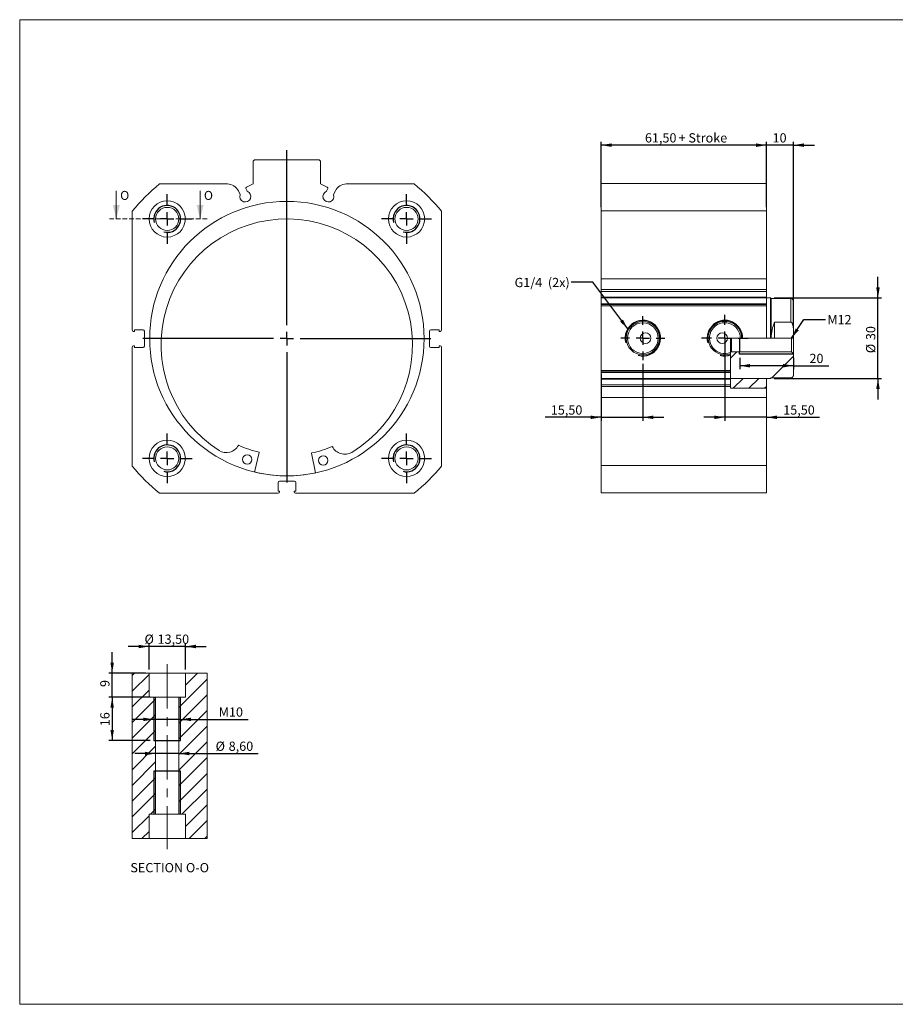
# Model space of a CAD drawing. Units: millimetres. Extents: x 10 to 526, y 11 to 377.
# Drawn here: x 10 to 335, y 11 to 377 of the extents above; entities that cross this region are included whole.
import ezdxf

# ---------------------------------------------------------------- set-up
doc = ezdxf.new("R2010")
doc.units = ezdxf.units.MM
doc.header["$LTSCALE"] = 1.3
doc.linetypes.add('CENTERX2', pattern=[20.32, 12.7, -2.54, 2.54, -2.54])
doc.linetypes.add('HIDDEN', pattern=[1.905, 1.27, -0.635])
doc.layers.add('FORMAT', color=7, linetype='Continuous')
doc.styles.add('SLDTEXTSTYLE0', font='TXT', dxfattribs={"width": 0.605})
doc.dimstyles.new('SLDDIMSTYLE0', dxfattribs={"dimtxt": 3.338814, "dimasz": 3.9, "dimexe": 0, "dimexo": 0.0625, "dimgap": 0.834704, "dimtad": 1, "dimtoh": 1, "dimrnd": 1e-09, "dimzin": 12, "dimdsep": 46, "dimtxsty": 'SLDTEXTSTYLE0', "dimsah": 1, "dimcen": 0.09, "dimadec": 0, "dimazin": 0, "dimtfac": 1, "dimtofl": 0, "dimtmove": 0, "dimatfit": 3, "dimfxl": 0, "dimfrac": 2, "dimtolj": 1, "dimtzin": 12, "dimarcsym": 0})
doc.dimstyles.new('SLDDIMSTYLE1', dxfattribs={"dimtxt": 3.338814, "dimasz": 3.9, "dimexe": 0, "dimexo": 0.0625, "dimgap": 0.834704, "dimtad": 1, "dimtoh": 1, "dimrnd": 1e-09, "dimzin": 12, "dimdsep": 46, "dimtxsty": 'SLDTEXTSTYLE0', "dimsah": 1, "dimcen": 0.09, "dimadec": 0, "dimazin": 0, "dimtfac": 1, "dimtofl": 0, "dimtmove": 0, "dimatfit": 3, "dimfxl": 0, "dimfrac": 2, "dimtolj": 1, "dimtzin": 12, "dimarcsym": 0})
doc.dimstyles.new('SLDDIMSTYLE2', dxfattribs={"dimtxt": 0, "dimasz": 3.9, "dimexe": 0, "dimexo": 0.0625, "dimgap": 0, "dimtad": 0, "dimtih": 1, "dimtoh": 1, "dimdec": 0, "dimrnd": 1e-09, "dimzin": 0, "dimdsep": 46, "dimtxsty": 'Standard', "dimsah": 1, "dimcen": 0.09, "dimadec": 0, "dimazin": 0, "dimtfac": 3.9, "dimtdec": 0, "dimtofl": 0, "dimtmove": 0, "dimatfit": 3, "dimfxl": 0, "dimfrac": 2, "dimtolj": 1, "dimtzin": 0, "dimarcsym": 0})

# ---------------------------------------------------------------- blocks, each defined once
blk = doc.blocks.new('SW_CENTERMARKSYMBOL_0')
at = {"layer": 'FORMAT', "color": 0}
for p, q in [((0, 5), (0, 70.04)), ((-5, 0), (-53.52, 0)), ((0, 0), (-2.5, 0)), ((0, 0), (0, 2.5)), ((0, 0), (0, -2.5)), ((0, 0), (2.5, 0)), ((5, 0), (53.53, 0)), ((0, -5), (0, -53.52))]:
    blk.add_line(p, q, dxfattribs=at)
blk = doc.blocks.new('SW_CENTERMARKSYMBOL_1')
at = {"layer": 'FORMAT', "color": 0}
for p, q in [((0, 5), (0, 9.25)), ((-5, 0), (-9.25, 0)), ((0, 0), (-2.5, 0)), ((0, 0), (0, 2.5)), ((0, 0), (0, -2.5)), ((0, 0), (2.5, 0)), ((5, 0), (9.25, 0)), ((0, -5), (0, -9.25))]:
    blk.add_line(p, q, dxfattribs=at)
blk = doc.blocks.new('SW_CENTERMARKSYMBOL_2')
at = {"layer": 'FORMAT', "color": 0}
for p, q in [((0, 5), (0, 9.25)), ((-5, 0), (-9.25, 0)), ((0, 0), (-2.5, 0)), ((0, 0), (0, 2.5)), ((0, 0), (0, -2.5)), ((0, 0), (2.5, 0)), ((5, 0), (9.25, 0)), ((0, -5), (0, -9.25))]:
    blk.add_line(p, q, dxfattribs=at)
blk = doc.blocks.new('SW_CENTERMARKSYMBOL_3')
at = {"layer": 'FORMAT', "color": 0}
for p, q in [((0, 5), (0, 9.25)), ((-5, 0), (-9.25, 0)), ((0, 0), (-2.5, 0)), ((0, 0), (0, 2.5)), ((0, 0), (0, -2.5)), ((0, 0), (2.5, 0)), ((5, 0), (9.25, 0)), ((0, -5), (0, -9.25))]:
    blk.add_line(p, q, dxfattribs=at)
blk = doc.blocks.new('SW_CENTERMARKSYMBOL_4')
at = {"layer": 'FORMAT', "color": 0}
for p, q in [((0, 5), (0, 9.25)), ((-5, 0), (-9.25, 0)), ((0, 0), (-2.5, 0)), ((0, 0), (0, 2.5)), ((0, 0), (0, -2.5)), ((0, 0), (2.5, 0)), ((5, 0), (9.25, 0)), ((0, -5), (0, -9.25))]:
    blk.add_line(p, q, dxfattribs=at)
blk = doc.blocks.new('*D18')
at = {"layer": 'FORMAT', "color": 1}
for p, q in [((226.1, 307.48), (226.1, 331.85)), ((287.6, 330.56), (226.1, 330.56)), ((287.6, 307.48), (287.6, 331.85))]:
    blk.add_line(p, q, dxfattribs=at)
for points in [[(226.1, 330.56), (230, 329.91), (230, 331.21)], [(287.6, 330.56), (283.7, 331.21), (283.7, 329.91)]]:
    blk.add_solid(points, dxfattribs=at)
at = {"layer": 'FORMAT', "color": 1, "char_height": 3.44, "attachment_point": 1, "style": 'SLDTEXTSTYLE0'}
for s, insert in [('61,50', (242.37, 334.99)), (' + Stroke', (253.83, 334.99))]:
    blk.add_mtext(s, dxfattribs=dict(at, insert=insert))
blk = doc.blocks.new('*D19')
at = {"layer": 'FORMAT', "color": 1}
for p, q in [((287.6, 330.56), (279.8, 330.56)), ((287.6, 307.48), (287.6, 331.85)), ((297.6, 330.56), (287.6, 330.56)), ((297.6, 262.72), (297.6, 331.85)), ((297.6, 330.56), (305.4, 330.56))]:
    blk.add_line(p, q, dxfattribs=at)
for points in [[(287.6, 330.56), (283.7, 331.21), (283.7, 329.91)], [(297.6, 330.56), (301.5, 329.91), (301.5, 331.21)]]:
    blk.add_solid(points, dxfattribs=at)
at = {"layer": 'FORMAT', "color": 1, "insert": (289.84, 334.99), "char_height": 3.44, "attachment_point": 1, "style": 'SLDTEXTSTYLE0'}
blk.add_mtext('10', dxfattribs=at)
blk = doc.blocks.new('*D20')
at = {"layer": 'FORMAT', "color": 1}
for p, q in [((277.6, 251.54), (277.6, 247.29)), ((297.6, 251.54), (297.6, 247.29)), ((297.6, 248.58), (277.6, 248.58)), ((297.6, 248.58), (310.71, 248.58))]:
    blk.add_line(p, q, dxfattribs=at)
for points in [[(277.6, 248.58), (281.5, 247.93), (281.5, 249.23)], [(297.6, 248.58), (293.7, 249.23), (293.7, 247.93)]]:
    blk.add_solid(points, dxfattribs=at)
at = {"layer": 'FORMAT', "color": 1, "insert": (303.55, 253.01), "char_height": 3.44, "attachment_point": 1, "style": 'SLDTEXTSTYLE0'}
blk.add_mtext('20', dxfattribs=at)
blk = doc.blocks.new('*D21')
at = {"layer": 'FORMAT', "color": 1}
for p, q in [((329.03, 273.82), (329.03, 281.62)), ((290.39, 273.82), (330.32, 273.82)), ((329.03, 243.83), (329.03, 273.82)), ((290.39, 243.83), (330.32, 243.83)), ((329.03, 243.83), (329.03, 236.03))]:
    blk.add_line(p, q, dxfattribs=at)
for points in [[(329.03, 273.82), (329.68, 277.72), (328.38, 277.72)], [(329.03, 243.83), (328.38, 239.93), (329.68, 239.93)]]:
    blk.add_solid(points, dxfattribs=at)
at = {"layer": 'FORMAT', "color": 1, "char_height": 3.44, "attachment_point": 1, "rotation": 90, "style": 'SLDTEXTSTYLE0'}
for s, insert in [('30', (324.6, 258.1)), ('%%c', (324.6, 253.23))]:
    blk.add_mtext(s, dxfattribs=dict(at, insert=insert))
blk = doc.blocks.new('*D22')
at = {"layer": 'FORMAT', "color": 1}
for p, q in [((272.1, 257.54), (272.1, 228.11)), ((272.1, 229.4), (264.3, 229.4)), ((287.6, 229.4), (272.1, 229.4)), ((287.6, 229.4), (307.33, 229.4))]:
    blk.add_line(p, q, dxfattribs=at)
for points in [[(272.1, 229.4), (268.2, 230.05), (268.2, 228.75)], [(287.6, 229.4), (291.5, 228.75), (291.5, 230.05)]]:
    blk.add_solid(points, dxfattribs=at)
at = {"layer": 'FORMAT', "color": 1, "insert": (293.8, 233.84), "char_height": 3.44, "attachment_point": 1, "style": 'SLDTEXTSTYLE0'}
blk.add_mtext('15,50', dxfattribs=at)
blk = doc.blocks.new('*D23')
at = {"layer": 'FORMAT', "color": 1}
for p, q in [((241.6, 249.31), (241.6, 228.11)), ((226.1, 245.54), (226.1, 228.11)), ((226.1, 229.4), (205.3, 229.4)), ((226.1, 229.4), (241.6, 229.4)), ((241.6, 229.4), (249.4, 229.4))]:
    blk.add_line(p, q, dxfattribs=at)
for points in [[(226.1, 229.4), (222.2, 230.05), (222.2, 228.75)], [(241.6, 229.4), (245.5, 228.75), (245.5, 230.05)]]:
    blk.add_solid(points, dxfattribs=at)
at = {"layer": 'FORMAT', "color": 1, "insert": (207.37, 233.84), "char_height": 3.44, "attachment_point": 1, "style": 'SLDTEXTSTYLE0'}
blk.add_mtext('15,50', dxfattribs=at)
blk = doc.blocks.new('SW_CENTERMARKSYMBOL_10')
at = {"layer": 'FORMAT', "color": 0}
for p, q in [((0, 5), (0, 8.2225)), ((-5, 0), (-8.2225, 0)), ((0, 0), (-2.5, 0)), ((0, 0), (0, 2.5)), ((0, 0), (0, -2.5)), ((0, 0), (2.5, 0)), ((5, 0), (8.2225, 0)), ((0, -5), (0, -8.2225))]:
    blk.add_line(p, q, dxfattribs=at)
blk = doc.blocks.new('SW_CENTERMARKSYMBOL_11')
at = {"layer": 'FORMAT', "color": 0}
for p, q in [((0, 5), (0, 8.7225)), ((-5, 0), (-8.7225, 0)), ((0, 0), (-2.5, 0)), ((0, 0), (0, 2.5)), ((0, 0), (0, -2.5)), ((0, 0), (2.5, 0)), ((5, 0), (8.7225, 0)), ((0, -5), (0, -8.7225))]:
    blk.add_line(p, q, dxfattribs=at)
blk = doc.blocks.new('*D26')
at = {"layer": 'FORMAT', "color": 1}
for p, q in [((57.96, 144.21), (50.16, 144.21)), ((57.96, 135.61), (57.96, 145.5)), ((71.46, 144.21), (57.96, 144.21)), ((71.46, 135.61), (71.46, 145.5)), ((71.46, 144.21), (79.26, 144.21))]:
    blk.add_line(p, q, dxfattribs=at)
for points in [[(57.96, 144.21), (54.06, 144.86), (54.06, 143.56)], [(71.46, 144.21), (75.36, 143.56), (75.36, 144.86)]]:
    blk.add_solid(points, dxfattribs=at)
at = {"layer": 'FORMAT', "color": 1, "char_height": 3.44, "attachment_point": 1, "style": 'SLDTEXTSTYLE0'}
for s, insert in [('%%c', (56.27, 148.64)), ('13,50', (61.14, 148.64))]:
    blk.add_mtext(s, dxfattribs=dict(at, insert=insert))
blk = doc.blocks.new('*D27')
at = {"layer": 'FORMAT', "color": 1}
for p, q in [((44.24, 134.32), (44.24, 142.12)), ((56.68, 134.32), (42.96, 134.32)), ((44.24, 125.32), (44.24, 134.32)), ((56.68, 125.32), (42.96, 125.32)), ((44.24, 125.32), (44.24, 117.52))]:
    blk.add_line(p, q, dxfattribs=at)
for points in [[(44.24, 134.32), (44.89, 138.22), (43.59, 138.22)], [(44.24, 125.32), (43.59, 121.42), (44.89, 121.42)]]:
    blk.add_solid(points, dxfattribs=at)
at = {"layer": 'FORMAT', "color": 1, "insert": (39.81, 129.15), "char_height": 3.44, "attachment_point": 1, "rotation": 90, "style": 'SLDTEXTSTYLE0'}
blk.add_mtext('9', dxfattribs=at)
blk = doc.blocks.new('*D28')
at = {"layer": 'FORMAT', "color": 1}
for p, q in [((58.43, 125.32), (42.96, 125.32)), ((44.24, 125.32), (44.24, 109.32)), ((58.43, 109.32), (42.96, 109.32))]:
    blk.add_line(p, q, dxfattribs=at)
for points in [[(44.24, 125.32), (43.59, 121.42), (44.89, 121.42)], [(44.24, 109.32), (44.89, 113.22), (43.59, 113.22)]]:
    blk.add_solid(points, dxfattribs=at)
at = {"layer": 'FORMAT', "color": 1, "insert": (39.81, 114.57), "char_height": 3.44, "attachment_point": 1, "rotation": 90, "style": 'SLDTEXTSTYLE0'}
blk.add_mtext('16', dxfattribs=at)
blk = doc.blocks.new('*D29')
at = {"layer": 'FORMAT', "color": 1}
for p, q in [((60.41, 104.42), (52.61, 104.42)), ((69.01, 104.42), (60.41, 104.42)), ((69.01, 104.42), (98.56, 104.42))]:
    blk.add_line(p, q, dxfattribs=at)
for points in [[(60.41, 104.42), (56.51, 105.07), (56.51, 103.77)], [(69.01, 104.42), (72.91, 103.77), (72.91, 105.07)]]:
    blk.add_solid(points, dxfattribs=at)
at = {"layer": 'FORMAT', "color": 1, "char_height": 3.44, "attachment_point": 1, "style": 'SLDTEXTSTYLE0'}
for s, insert in [('%%c', (82.71, 108.85)), ('8,60', (87.58, 108.85))]:
    blk.add_mtext(s, dxfattribs=dict(at, insert=insert))
blk = doc.blocks.new('*D30')
at = {"layer": 'FORMAT', "color": 1}
for p, q in [((59.71, 117.11), (51.91, 117.11)), ((69.71, 117.11), (59.71, 117.11)), ((69.71, 117.11), (94.84, 117.11))]:
    blk.add_line(p, q, dxfattribs=at)
for points in [[(59.71, 117.11), (55.81, 117.76), (55.81, 116.46)], [(69.71, 117.11), (73.61, 116.46), (73.61, 117.76)]]:
    blk.add_solid(points, dxfattribs=at)
at = {"layer": 'FORMAT', "color": 1, "char_height": 3.44, "attachment_point": 1, "style": 'SLDTEXTSTYLE0'}
for s, insert in [('M', (83.86, 121.55)), ('10', (87.68, 121.55))]:
    blk.add_mtext(s, dxfattribs=dict(at, insert=insert))

msp = doc.modelspace()

# ---------------------------------------------------------------- hatches: boundary and pattern name
at = {"linetype": 'Continuous', "lineweight": 0}
h = msp.add_hatch(dxfattribs=at)
h.set_pattern_fill('DIN 201 steel and steel cast iron', scale=1.3, style=0, pattern_type=2)
h.set_pattern_definition([(45, (0, 0), (-22.765, 22.765), []), (45, (7.588, 0), (-22.765, 22.765), []), (45, (15.177, 0), (-22.765, 22.765), []), (45, (22.765, 0), (-22.765, 22.765), [])])
edge = h.paths.add_edge_path(flags=0)
edge.add_line((274.201, 243.825), (289.098, 243.825))
edge.add_spline(control_points=[(289.098, 243.825), (289.181, 243.909), (289.265, 243.992), (289.348, 244.075)], knot_values=[0.0149886, 0.0149886, 0.0149886, 0.0149886, 0.0153422, 0.0153422, 0.0153422, 0.0153422], weights=[1, 1, 1, 1], degree=3, periodic=0)
edge.add_line((289.348, 244.075), (296.598, 244.075))
edge.add_spline(control_points=[(296.598, 244.075), (296.701, 244.075), (296.805, 244.092), (296.904, 244.123), (297.01, 244.158), (297.112, 244.211), (297.201, 244.278), (297.291, 244.346), (297.37, 244.43), (297.431, 244.523), (297.47, 244.581), (297.503, 244.644), (297.528, 244.709), (297.569, 244.814), (297.593, 244.926), (297.597, 245.038), (297.598, 245.051), (297.598, 245.063), (297.598, 245.076)], knot_values=[0.0053177, 0.0053177, 0.0053177, 0.0053177, 0.0056298, 0.0056298, 0.0056298, 0.0059685, 0.0059685, 0.0059685, 0.0063073, 0.0063073, 0.0063073, 0.0065175, 0.0065175, 0.0065175, 0.0068562, 0.0068562, 0.0068562, 0.0068936, 0.0068936, 0.0068936, 0.0068936], weights=[1, 1, 1, 1, 1, 1, 1, 1, 1, 1, 1, 1, 1, 1, 1, 1, 1, 1, 1], degree=3, periodic=0)
edge.add_line((297.598, 245.076), (297.598, 253.027))
edge.add_spline(control_points=[(297.598, 253.027), (297.419, 253.205), (297.24, 253.384), (297.061, 253.563), (297.007, 253.618), (296.952, 253.672), (296.898, 253.727)], knot_values=[0.0054075, 0.0054075, 0.0054075, 0.0054075, 0.0061665, 0.0061665, 0.0061665, 0.0063976, 0.0063976, 0.0063976, 0.0063976], weights=[1, 1, 1, 1, 1, 1, 1], degree=3, periodic=0)
edge.add_line((296.898, 253.727), (274.598, 253.727))
edge.add_spline(control_points=[(274.598, 253.727), (274.466, 253.947), (274.333, 254.167), (274.201, 254.388)], knot_values=[0.003583, 0.003583, 0.003583, 0.003583, 0.0043541, 0.0043541, 0.0043541, 0.0043541], weights=[1, 1, 1, 1], degree=3, periodic=0)
edge.add_line((274.201, 254.388), (274.201, 243.825))
h = msp.add_hatch(dxfattribs=at)
h.set_pattern_fill('ANSI31', scale=1.3, style=0)
h.paths.add_polyline_path([(287.598, 240.181), (287.598, 243.825), (274.201, 243.825), (274.201, 240.181)], flags=0)
h = msp.add_hatch(dxfattribs=at)
h.set_pattern_fill('ANSI31', scale=1.3, style=0)
h.paths.add_polyline_path([(57.963, 72.821), (57.963, 81.821), (60.413, 81.821), (60.413, 125.321), (57.963, 125.321), (57.963, 134.321), (51.713, 134.321), (51.713, 72.821)], flags=0)
h = msp.add_hatch(dxfattribs=at)
h.set_pattern_fill('ANSI31', scale=1.3, style=0)
h.paths.add_polyline_path([(71.463, 72.821), (79.537, 72.821), (79.537, 134.321), (71.463, 134.321), (71.463, 125.321), (69.013, 125.321), (69.013, 81.821), (71.463, 81.821)], flags=0)

# ---------------------------------------------------------------- linework, layer by layer
at = {"color": 102, "linetype": 'Continuous', "lineweight": 0}
for p, q in [((9.848, 377.197), (526, 377.197)), ((9.848, 377.197), (9.848, 11.201)), ((9.848, 11.201), (526, 11.201))]:
    msp.add_line(p, q, dxfattribs=at)
at = {"color": 7, "linetype": 'Continuous', "lineweight": 15}
for p, q in [((97.213, 325.146), (96.713, 324.646)), ((96.713, 324.646), (96.713, 316.4)), ((121.213, 325.146), (97.213, 325.146)), ((121.713, 324.646), (121.213, 325.146)), ((121.713, 316.4), (121.713, 324.646)), ((87.138, 316.146), (61.842, 316.146)), ((94.176, 314.962), (96.482, 316.038)), ((124.251, 314.962), (121.944, 316.038)), ((156.584, 316.146), (131.288, 316.146)), ((287.598, 316.325), (226.098, 316.325)), ((226.098, 306.196), (226.098, 316.325)), ((287.598, 316.325), (287.598, 306.196)), ((91.185, 313.568), (91.831, 312.182)), ((94.459, 313.408), (93.982, 314.431)), ((123.967, 313.408), (124.444, 314.431)), ((127.242, 313.568), (126.596, 312.182)), ((51.713, 306.016), (51.713, 261.846)), ((166.713, 261.846), (166.713, 306.016)), ((226.098, 306.196), (287.598, 306.196)), ((226.098, 280.9), (226.098, 306.196)), ((287.598, 280.9), (287.598, 306.196)), ((287.598, 280.9), (226.098, 280.9)), ((226.098, 280.9), (226.098, 276.853)), ((287.598, 276.853), (287.598, 280.9)), ((287.598, 276.853), (226.098, 276.853)), ((226.098, 276.853), (226.098, 276.207)), ((287.598, 276.207), (226.098, 276.207)), ((226.098, 276.207), (226.098, 274.093)), ((287.598, 276.207), (287.598, 276.853)), ((287.598, 274.093), (287.598, 276.207)), ((287.598, 274.093), (226.098, 274.093)), ((226.098, 273.862), (226.098, 274.093)), ((287.598, 273.862), (226.098, 273.862)), ((226.098, 273.862), (226.098, 271.556)), ((226.098, 271.556), (287.598, 271.556)), ((226.098, 271.325), (226.098, 271.556)), ((226.098, 270.825), (226.098, 271.325)), ((226.098, 271.325), (287.598, 271.325)), ((287.598, 274.093), (287.598, 273.862)), ((287.598, 271.556), (287.598, 273.862)), ((289.098, 273.825), (287.598, 273.825)), ((287.598, 271.556), (287.598, 271.325)), ((287.598, 271.325), (287.598, 270.825)), ((289.348, 273.575), (289.098, 273.825)), ((289.098, 273.825), (289.098, 258.825)), ((296.598, 273.575), (289.348, 273.575)), ((289.348, 273.575), (289.348, 258.825)), ((297.598, 272.575), (297.598, 261.435)), ((226.098, 246.825), (226.098, 270.825)), ((287.598, 270.825), (226.098, 270.825)), ((287.598, 258.825), (287.598, 270.825)), ((290.598, 264.767), (296.598, 264.767)), ((290.598, 258.825), (290.598, 264.767)), ((52.563, 261.346), (52.213, 261.346)), ((55.713, 261.946), (52.563, 261.946)), ((52.563, 261.946), (52.563, 261.346)), ((56.213, 255.846), (56.213, 261.446)), ((162.213, 261.446), (162.213, 255.846)), ((165.863, 261.946), (162.713, 261.946)), ((165.863, 261.346), (165.863, 261.946)), ((166.213, 261.346), (165.863, 261.346)), ((297.598, 258.825), (297.598, 261.435)), ((274.201, 258.825), (274.201, 253.503)), ((277.82, 258.825), (274.201, 258.825)), ((274.598, 253.727), (274.598, 258.825)), ((278.32, 258.825), (277.82, 258.825)), ((287.598, 258.825), (278.32, 258.825)), ((287.598, 258.825), (289.098, 258.825)), ((289.098, 258.825), (289.348, 258.825)), ((290.598, 258.825), (289.348, 258.825)), ((297.598, 258.825), (290.598, 258.825)), ((296.898, 253.727), (296.898, 258.825)), ((297.598, 258.825), (297.598, 253.027)), ((51.713, 255.446), (51.713, 211.275)), ((52.213, 255.946), (52.563, 255.946)), ((52.563, 255.946), (52.563, 255.346)), ((52.563, 255.346), (55.713, 255.346)), ((162.713, 255.346), (165.863, 255.346)), ((165.863, 255.346), (165.863, 255.946)), ((165.863, 255.946), (166.213, 255.946)), ((166.713, 211.275), (166.713, 255.446)), ((274.598, 253.727), (274.201, 254.388)), ((274.201, 252.968), (274.201, 246.825)), ((296.898, 253.727), (274.598, 253.727)), ((297.598, 245.076), (297.598, 253.027)), ((226.098, 246.825), (274.201, 246.825)), ((226.098, 246.325), (226.098, 246.825)), ((274.201, 246.325), (226.098, 246.325)), ((226.098, 246.094), (226.098, 246.325)), ((274.201, 246.094), (226.098, 246.094)), ((226.098, 243.787), (226.098, 246.094)), ((274.201, 246.825), (274.201, 246.325)), ((274.201, 246.094), (274.201, 246.325)), ((274.201, 246.094), (274.201, 243.787)), ((226.098, 243.787), (274.201, 243.787)), ((226.098, 243.556), (226.098, 243.787)), ((226.098, 243.556), (274.201, 243.556)), ((226.098, 241.442), (226.098, 243.556)), ((274.201, 243.825), (289.098, 243.825)), ((287.598, 243.825), (274.201, 243.825)), ((274.201, 243.787), (274.201, 243.556)), ((274.201, 243.556), (274.201, 241.442)), ((287.598, 240.181), (287.598, 243.825)), ((289.098, 243.825), (289.348, 244.075)), ((289.348, 244.075), (296.598, 244.075)), ((274.201, 241.442), (226.098, 241.442)), ((226.098, 240.796), (226.098, 241.442)), ((274.201, 240.796), (226.098, 240.796)), ((226.098, 236.75), (226.098, 240.796)), ((274.201, 241.442), (274.201, 240.796)), ((274.201, 240.796), (274.201, 240.181)), ((274.201, 240.181), (287.598, 240.181)), ((287.598, 240.181), (287.598, 236.75)), ((287.598, 236.75), (226.098, 236.75)), ((226.098, 211.454), (226.098, 236.75)), ((287.598, 211.454), (287.598, 236.75)), ((83.977, 217.03), (83.978, 217.032)), ((98.941, 216.273), (97.191, 209.057)), ((119.893, 208.751), (118.339, 216.011)), ((133.317, 216.366), (133.318, 216.365)), ((287.598, 211.454), (226.098, 211.454)), ((226.098, 201.325), (226.098, 211.454)), ((287.598, 211.454), (287.598, 201.325)), ((105.913, 205.146), (105.913, 201.996)), ((112.013, 205.646), (106.413, 205.646)), ((112.513, 201.996), (112.513, 205.146)), ((105.913, 201.996), (106.513, 201.996)), ((106.513, 201.996), (106.513, 201.646)), ((111.913, 201.996), (112.513, 201.996)), ((111.913, 201.646), (111.913, 201.996)), ((226.098, 201.325), (287.598, 201.325)), ((61.842, 201.146), (106.013, 201.146)), ((112.413, 201.146), (156.584, 201.146)), ((51.713, 72.821), (51.713, 134.321)), ((57.963, 134.321), (51.713, 134.321)), ((57.963, 125.321), (57.963, 134.321)), ((57.963, 134.321), (71.463, 134.321)), ((71.463, 134.321), (71.463, 125.321)), ((79.537, 134.321), (71.463, 134.321)), ((79.537, 72.821), (79.537, 134.321)), ((60.413, 125.321), (57.963, 125.321)), ((60.413, 125.321), (60.413, 81.821)), ((60.413, 125.321), (69.013, 125.321)), ((69.013, 81.821), (69.013, 125.321)), ((71.463, 125.321), (69.013, 125.321)), ((57.963, 81.821), (60.413, 81.821)), ((57.963, 81.821), (57.963, 72.821)), ((69.013, 81.821), (60.413, 81.821)), ((69.013, 81.821), (71.463, 81.821)), ((71.463, 72.821), (71.463, 81.821)), ((57.963, 72.821), (51.713, 72.821)), ((57.963, 72.821), (71.463, 72.821)), ((79.537, 72.821), (71.463, 72.821))]:
    msp.add_line(p, q, dxfattribs=at)
at = {"color": 7, "linetype": 'Continuous', "lineweight": 0}
for p, q in [((45.788, 313.546), (45.788, 303.146)), ((76.937, 313.546), (76.937, 303.146))]:
    msp.add_line(p, q, dxfattribs=at)
at = {"color": 7, "linetype": 'HIDDEN', "lineweight": 0}
msp.add_line((43.188, 303.146), (79.537, 303.146), dxfattribs=at)
at = {"color": 8, "linetype": 'Continuous', "lineweight": 15}
msp.add_line((296.598, 264.767), (296.598, 273.575), dxfattribs=at)
at = {"color": 7, "linetype": 'Continuous', "lineweight": 15, "flags": 128}
msp.add_lwpolyline([(296.898, 253.727), (297.061, 253.563), (297.598, 253.027)], dxfattribs=at)
at = {"color": 7, "linetype": 'Continuous', "lineweight": 15}
for centre, radius in [((64.713, 303.146), 6.75), ((109.213, 258.646), 51.025), ((64.713, 303.146), 4.3), ((153.713, 303.146), 6.75), ((153.713, 303.146), 4.3), ((241.598, 258.825), 6.222), ((241.598, 258.825), 5.722), ((242.598, 258.825), 2), ((271.098, 258.825), 2), ((64.713, 214.146), 6.75), ((153.713, 214.146), 6.75), ((64.713, 214.146), 4.3), ((153.713, 214.146), 4.3), ((94.471, 213.754), 1.75), ((122.739, 213.373), 1.75)]:
    msp.add_circle(centre, radius, dxfattribs=at)
for centre, radius, start, end in [((109.213, 258.646), 74.5, 129.48311, 140.51689), ((87.138, 311.681), 4.465, 25, 90), ((94.345, 314.6), 0.4, 115, 205), ((96.313, 316.4), 0.4, 295, 0), ((122.113, 316.4), 0.4, 180, 245), ((124.082, 314.6), 0.4, 335, 65), ((131.288, 311.681), 4.465, 90, 155), ((109.213, 258.646), 74.5, 39.48311, 50.51689), ((93.758, 311.481), 2.05, 160.01704, 69.98296), ((124.669, 311.481), 2.05, 110.01704, 19.98296), ((109.183, 256.399), 46.747, 301.08351, 237.37016), ((296.598, 272.575), 1, 0, 90), ((272.098, 258.825), 6.222, 0, 289.75297), ((272.098, 258.825), 5.723, 0, 291.56122), ((304.098, 258.825), 14.75, 156.24186, 180), ((52.213, 261.846), 0.5, 180, 270), ((55.713, 261.446), 0.5, 0, 90), ((162.713, 261.446), 0.5, 90, 180), ((166.213, 261.846), 0.5, 270, 0), ((52.213, 255.446), 0.5, 90, 180), ((55.713, 255.846), 0.5, 270, 0), ((162.713, 255.846), 0.5, 180, 270), ((166.213, 255.446), 0.5, 0, 90), ((86.657, 221.451), 5.168, 238.76623, 331.14703), ((91.271, 218.909), 0.1, 65.6994, 151.14703), ((109.213, 258.646), 43.5, 245.6994, 256.2407), ((98.843, 216.297), 0.1, 346.37212, 76.2407), ((118.437, 216.032), 0.1, 102.21296, 192.08155), ((109.213, 258.646), 43.5, 282.21296, 292.75427), ((126.077, 218.439), 0.1, 27.30663, 112.75427), ((130.758, 220.855), 5.168, 207.30663, 299.68743), ((109.213, 258.646), 74.5, 219.48311, 230.51689), ((109.213, 258.646), 51, 256.37212, 282.08155), ((109.213, 258.646), 74.5, 309.48311, 320.51689), ((106.413, 205.146), 0.5, 90, 180), ((112.013, 205.146), 0.5, 0, 90), ((106.013, 201.646), 0.5, 270, 0), ((112.413, 201.646), 0.5, 180, 270)]:
    msp.add_arc(centre, radius, start, end, dxfattribs=at)
for points, knots in [([(297.598, 261.435), (297.597, 261.602), (297.595, 261.935), (297.576, 262.436), (297.542, 262.853), (297.499, 263.186), (297.457, 263.434), (297.404, 263.678), (297.332, 263.93), (297.252, 264.143), (297.167, 264.316), (297.098, 264.431), (297.025, 264.529), (296.95, 264.61), (296.864, 264.681), (296.774, 264.732), (296.684, 264.762), (296.627, 264.765), (296.598, 264.767)], [0, 0, 0, 0, 0.13523539, 0.27057235, 0.40654772, 0.47475528, 0.54306228, 0.6101783, 0.6775255, 0.75507194, 0.79439956, 0.83399614, 0.86366693, 0.89364986, 0.92337199, 0.9539958, 0.97655424, 1, 1, 1, 1]), ([(297.598, 245.076), (297.598, 245.063), (297.597, 244.994), (297.581, 244.87), (297.539, 244.728), (297.486, 244.613), (297.422, 244.504), (297.33, 244.388), (297.204, 244.274), (297.061, 244.184), (296.909, 244.121), (296.753, 244.083), (296.65, 244.078), (296.598, 244.075)], [0, 0, 0, 0, 0.0238677, 0.1312457, 0.2386238, 0.3056947, 0.372765, 0.4801336, 0.5875021, 0.6948706, 0.8022392, 0.9011194, 1, 1, 1, 1])]:
    msp.add_open_spline(points, degree=3, knots=knots, dxfattribs=at)
msp.add_open_spline([(274.201, 253.503), (274.201, 253.324), (274.201, 253.146), (274.201, 252.968)], degree=3, dxfattribs=at)
at = {"color": 7, "linetype": 'Continuous', "lineweight": 0}
for points in [[(45.788, 303.146), (47.088, 308.346), (44.488, 308.346)], [(76.937, 303.146), (78.237, 308.346), (75.637, 308.346)]]:
    msp.add_solid(points, dxfattribs=at)
at = {"layer": 'FORMAT'}
for p, q in [((277.598, 258.825), (277.598, 257.928)), ((277.598, 257.928), (277.598, 253.727)), ((277.598, 252.826), (277.598, 253.727)), ((297.598, 252.826), (277.598, 252.826)), ((59.713, 125.321), (59.713, 109.321)), ((69.713, 109.321), (69.713, 125.321)), ((59.713, 109.321), (60.413, 109.321)), ((60.413, 109.321), (69.013, 109.321)), ((69.013, 109.321), (69.713, 109.321)), ((59.713, 97.821), (59.713, 81.821)), ((60.413, 97.821), (59.713, 97.821)), ((69.013, 97.821), (60.413, 97.821)), ((69.713, 97.821), (69.013, 97.821)), ((69.713, 81.821), (69.713, 97.821))]:
    msp.add_line(p, q, dxfattribs=at)
at = {"layer": 'FORMAT', "color": 5, "linetype": 'CENTERX2', "lineweight": 0}
msp.add_line((64.713, 137.698), (64.713, 68.827), dxfattribs=at)
at = {"layer": 'FORMAT'}
for centre, radius, start, end in [((64.713, 303.146), 5, 255, 195), ((153.713, 303.146), 5, 255, 195), ((241.598, 258.825), 6.578, 255, 195), ((272.098, 258.825), 6.578, 359.99999, 195.00001), ((272.098, 258.825), 6.579, 255, 288.64335), ((64.713, 214.146), 5, 255, 195), ((153.713, 214.146), 5, 255, 195)]:
    msp.add_arc(centre, radius, start, end, dxfattribs=at)

# ---------------------------------------------------------------- block references
at = {"layer": 'FORMAT', "color": 5}
for name, p in [('SW_CENTERMARKSYMBOL_0', (109.213, 258.646)), ('SW_CENTERMARKSYMBOL_2', (64.713, 303.146)), ('SW_CENTERMARKSYMBOL_1', (153.713, 303.146)), ('SW_CENTERMARKSYMBOL_11', (272.098, 258.825)), ('SW_CENTERMARKSYMBOL_10', (241.598, 258.825)), ('SW_CENTERMARKSYMBOL_3', (64.713, 214.146)), ('SW_CENTERMARKSYMBOL_4', (153.713, 214.146))]:
    msp.add_blockref(name, p, dxfattribs=at)

# ---------------------------------------------------------------- texts
at = {"color": 7, "linetype": 'Continuous', "char_height": 3.339, "attachment_point": 1, "style": 'SLDTEXTSTYLE0'}
for insert in [(47.214, 313.546), (78.363, 313.546)]:
    msp.add_mtext('O', dxfattribs=dict(at, insert=insert))
at = {"layer": 'FORMAT', "color": 1, "char_height": 3.4396, "attachment_point": 1, "style": 'SLDTEXTSTYLE0'}
for s, insert in [('G1/4  (2x)', (193.901, 281.228)), ('M12 ', (310.19, 267.428))]:
    msp.add_mtext(s, dxfattribs=dict(at, insert=insert))
at = {"layer": 'FORMAT', "insert": (51.007, 63.715), "char_height": 3.43958, "attachment_point": 1, "style": 'SLDTEXTSTYLE0'}
msp.add_mtext('SECTION O-O ', dxfattribs=at)

# ---------------------------------------------------------------- dimensions: what is measured, and where the dimension line sits
at = {"layer": 'FORMAT', "color": 1}
for base, p1, p2, text, dimstyle, picture, middle in [((226.098, 330.561), (287.598, 306.196), (226.098, 306.196), '<> + Stroke', 'SLDDIMSTYLE0', '*D18', (257.332, 330.561)), ((57.963, 144.208), (71.463, 134.321), (57.963, 134.321), '%%c<>', 'SLDDIMSTYLE1', '*D26', (64.436, 144.208)), ((60.413, 104.416), (69.013, 125.321), (60.413, 125.321), '%%c<>', 'SLDDIMSTYLE1', '*D29', (89.6, 104.416)), ((59.713, 117.112), (69.713, 109.321), (59.713, 109.321), 'M<>', 'SLDDIMSTYLE1', '*D30', (88.319, 117.112))]:
    dim = msp.add_linear_dim(base=base, p1=p1, p2=p2, text=text, dimstyle=dimstyle, dxfattribs=at)
    dim.commit()
    dim.dimension.update_dxf_attribs({"geometry": picture, "text_midpoint": middle, "dimtype": 160})
for base, p1, p2, dimstyle, picture, middle in [((287.598, 330.561), (297.598, 261.435), (287.598, 306.196), 'SLDDIMSTYLE1', '*D19', (292.386, 330.561)), ((272.098, 229.402), (287.598, 236.75), (272.098, 258.825), 'SLDDIMSTYLE1', '*D22', (299.533, 229.402)), ((277.598, 248.579), (297.598, 252.825), (277.598, 252.825), 'SLDDIMSTYLE0', '*D20', (306.098, 248.579)), ((241.598, 229.402), (226.098, 246.825), (241.598, 250.602), 'SLDDIMSTYLE1', '*D23', (213.098, 229.402))]:
    dim = msp.add_linear_dim(base=base, p1=p1, p2=p2, dimstyle=dimstyle, dxfattribs=at)
    dim.commit()
    dim.dimension.update_dxf_attribs({"geometry": picture, "text_midpoint": middle, "dimtype": 160})
dim = msp.add_linear_dim(base=(329.034, 273.825), p1=(289.098, 243.825), p2=(289.098, 273.825), angle=90, text='%%c<>', dimstyle='SLDDIMSTYLE1', dxfattribs=at)
dim.commit()
dim.dimension.update_dxf_attribs({"geometry": '*D21', "text_midpoint": (329.034, 258.206), "dimtype": 160})
for base, p1, p2, dimstyle, picture, middle in [((44.244, 134.321), (57.963, 125.321), (57.963, 134.321), 'SLDDIMSTYLE1', '*D27', (44.244, 130.423)), ((44.244, 109.321), (59.713, 125.321), (59.713, 109.321), 'SLDDIMSTYLE0', '*D28', (44.244, 117.112))]:
    dim = msp.add_linear_dim(base=base, p1=p1, p2=p2, angle=90, dimstyle=dimstyle, dxfattribs=at)
    dim.commit()
    dim.dimension.update_dxf_attribs({"geometry": picture, "text_midpoint": middle, "dimtype": 160})

# ---------------------------------------------------------------- leaders
for points in [[(236.001, 262.234), (223.054, 279.57), (214.929, 279.57)], [(296.898, 258.825), (301.411, 265.775), (309.536, 265.775)]]:
    msp.add_leader(points, dimstyle='SLDDIMSTYLE2', dxfattribs=at)

doc.saveas('drawing.dxf')
